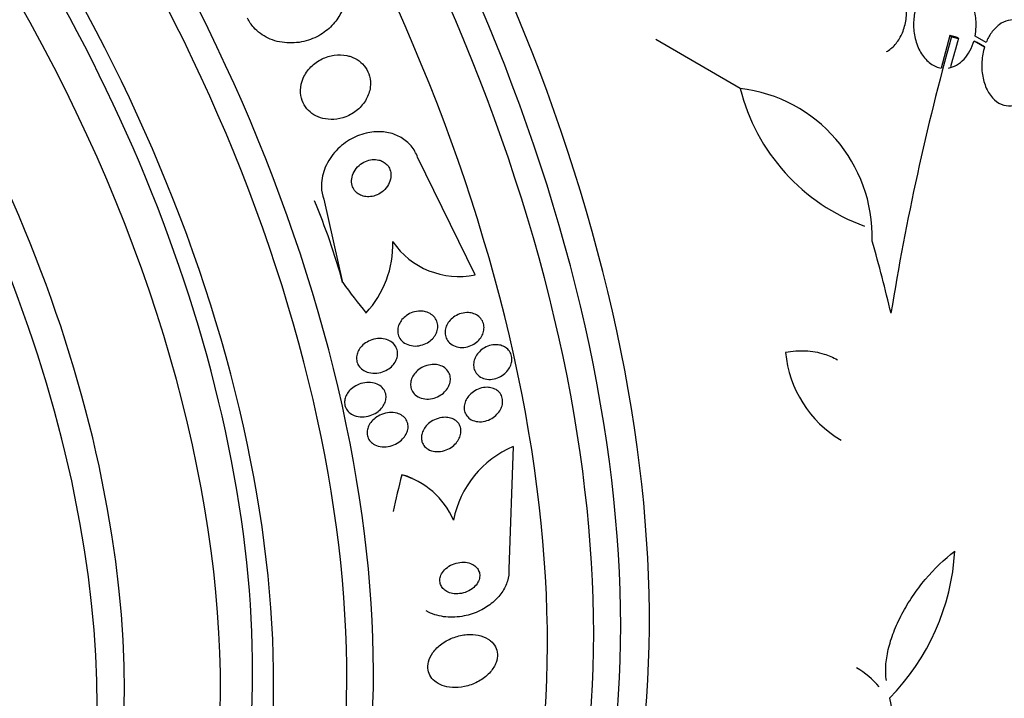
# Model space of a CAD drawing. Units: millimetres. Extents: x 0 to 1410, y 0 to 1604.
# Drawn here: x 539 to 561, y 569 to 584 of the extents above; entities that cross this region are included whole.
import ezdxf
from ezdxf import colors
from ezdxf.entities.mleader import LeaderData, LeaderLine
from ezdxf.math import Vec2, Vec3

# ---------------------------------------------------------------- set-up
doc = ezdxf.new("R2010")
doc.units = ezdxf.units.MM
doc.layers.add('DV7_Défaut', color=7, linetype='Continuous')
doc.layers.add('Défaut', color=7, linetype='Continuous')

# ---------------------------------------------------------------- blocks, each defined once
blk = doc.blocks.new('_DOT')
at = {"color": 0}
blk.add_line((0, 0), (-1, 0), dxfattribs=at)
at = {"color": 0, "const_width": 0.333}
blk.add_lwpolyline([(-0.1665, 0, 1), (0.1665, 0, 1)], format="xyb", close=True, dxfattribs=at)
blk = doc.blocks.new('SE6')
at = {"layer": 'DV7_Défaut', "color": 7, "linetype": 'Continuous'}
for p, q in [((555.329, 582.502), (553.466, 583.578)), ((559.953, 583.667), (559.76, 582.951)), ((559.991, 583.645), (559.953, 583.667)), ((560.144, 583.604), (560.106, 583.626)), ((560.487, 583.554), (560.721, 583.419)), ((560.756, 583.514), (560.511, 583.656)), ((560.721, 583.419), (560.54, 583.523)), ((549.483, 578.389), (548.215, 580.982)), ((546.144, 580.057), (546.562, 578.219)), ((550.322, 574.598), (550.228, 571.892))]:
    blk.add_line(p, q, dxfattribs=at)
for centre, radius, start, end in [((613.525, 568.737), 55.571, 164.4391, 170.8833), ((609.388, 569.655), 51.181, 164.1847, 164.9107), ((559.558, 583.562), 4.36, 194.072, 250.0708), ((554.941, 579.224), 3.301, 358.4325, 83.2514), ((545.419, 579.068), 2.251, 317.4797, 1.3265), ((549.123, 580.112), 1.76, 214.3108, 281.7946), ((558.845, 576.909), 2.525, 185.2442, 239.2599), ((551.174, 572.564), 2.205, 112.7361, 169.1377), ((547.385, 572.268), 1.772, 23.6682, 74.2798), ((555.012, 572.592), 5.061, 315.5155, 356.6263), ((541.247, 585.701), 28.5, 310.6852, 329.2636), ((556.74, 567.844), 2.205, 41.2404, 58.2951)]:
    blk.add_arc(centre, radius, start, end, dxfattribs=at)
for centre, major_axis, ratio, start_param, end_param in [((565.931, 599.952), (-15, 25.981), 0.57735, 3.14086, 6.285147), ((563.102, 598.319), (-13, 22.517), 0.57735, 3.147236, 6.283175), ((560.627, 596.89), (11.25, -19.486), 0.57735, 0, 3.426448), ((548.141, 589.681), (13.417, -23.239), 0.57735, 0.180825, 2.960768), ((548.601, 589.947), (13.294, -23.026), 0.57735, 0.280237, 2.861356), ((549.025, 590.192), (13.173, -22.816), 0.57735, 0.274513, 2.86708), ((549.732, 590.6), (12.953, -22.435), 0.57735, 0.333705, 2.807888), ((552.207, 592.029), (11.988, -20.764), 0.57735, 0.462743, 2.693749), ((552.56, 592.233), (11.823, -20.477), 0.57735, 0.498917, 2.642675), ((554.475, 593.338), (10.75, -18.62), 0.57735, 0.662755, 2.478838), ((534.352, 581.72), (13.417, -23.239), 0.57735, 0, 3.401435), ((533.893, 581.455), (13.294, -23.026), 0.57735, 0, 3.446829), ((533.469, 581.21), (13.173, -22.816), 0.57735, 0, 3.441293), ((532.761, 580.802), (12.953, -22.435), 0.57735, 0, 3.432809), ((530.287, 579.373), (11.988, -20.764), 0.57735, 0, 3.616357), ((529.933, 579.169), (11.823, -20.477), 0.57735, 0, 3.663472), ((529.02, 578.641), (11.327, -19.62), 0.57735, 0, 3.503841), ((528.312, 578.233), (11, -19.053), 0.57735, 0, 3.127026), ((529.02, 578.641), (11, -19.053), 0.57735, 0, 3.141593), ((527.252, 577.621), (10.25, -17.754), 0.57735, 0, 3.141593), ((526.651, 577.274), (10.25, -17.754), 0.57735, 0, 3.143735), ((537.453, 575.125), (-1.942, 11.842), 0.797754, 4.844442, 5.005011), ((539.288, 584.384), (15.877, -23.626), 0.528251, 0.953256, 1.018674), ((555.528, 588.042), (2.502, -15.259), 0.797754, -1.00857, -0.950312), ((558.217, 575.893), (-7.737, -13.388), 0.577075, -1.112481, -1.054765), ((547.099, 572.16), (-1.001, -1.732), 0.577075, 3.141593, 3.354682)]:
    blk.add_ellipse(centre, major_axis=major_axis, ratio=ratio, start_param=start_param, end_param=end_param, dxfattribs=at)
for points, knots in [([(558.56, 583.313), (558.575, 583.321), (558.59, 583.331), (558.604, 583.34), (558.672, 583.387), (558.734, 583.448), (558.787, 583.518), (558.841, 583.59), (558.887, 583.674), (558.921, 583.763), (558.958, 583.858), (558.982, 583.96), (558.993, 584.062), (559.005, 584.171), (559.002, 584.282), (558.986, 584.389), (558.969, 584.5), (558.936, 584.607), (558.89, 584.703), (558.844, 584.8), (558.783, 584.887), (558.713, 584.956), (558.645, 585.022), (558.566, 585.075), (558.482, 585.106), (558.431, 585.125), (558.378, 585.137), (558.325, 585.141), (558.249, 585.147), (558.171, 585.137), (558.097, 585.111), (558.023, 585.085), (557.951, 585.043), (557.887, 584.989), (557.823, 584.934), (557.765, 584.866), (557.717, 584.789), (557.69, 584.744), (557.665, 584.697), (557.644, 584.647)], [0, 0, 0, 0, 0.017144, 0.017144, 0.017144, 0.097909, 0.097909, 0.097909, 0.181086, 0.181086, 0.181086, 0.269104, 0.269104, 0.269104, 0.362665, 0.362665, 0.362665, 0.460207, 0.460207, 0.460207, 0.558061, 0.558061, 0.558061, 0.652076, 0.652076, 0.652076, 0.708918, 0.708918, 0.708918, 0.79018, 0.79018, 0.79018, 0.871445, 0.871445, 0.871445, 0.952847, 0.952847, 0.952847, 1, 1, 1, 1]), ([(546.534, 584.975), (546.559, 584.924), (546.579, 584.87), (546.593, 584.815), (546.618, 584.719), (546.627, 584.617), (546.619, 584.518), (546.611, 584.419), (546.587, 584.32), (546.549, 584.228), (546.509, 584.129), (546.452, 584.036), (546.385, 583.954), (546.31, 583.862), (546.219, 583.781), (546.121, 583.716), (546.01, 583.642), (545.886, 583.586), (545.759, 583.551), (545.621, 583.512), (545.475, 583.496), (545.332, 583.506), (545.189, 583.515), (545.045, 583.551), (544.916, 583.612), (544.798, 583.668), (544.688, 583.748), (544.6, 583.846), (544.546, 583.907), (544.499, 583.977), (544.463, 584.051)], [0, 0, 0, 0, 0.050974, 0.050974, 0.050974, 0.139765, 0.139765, 0.139765, 0.228331, 0.228331, 0.228331, 0.323296, 0.323296, 0.323296, 0.429337, 0.429337, 0.429337, 0.548408, 0.548408, 0.548408, 0.67762, 0.67762, 0.67762, 0.807626, 0.807626, 0.807626, 0.926083, 0.926083, 0.926083, 1, 1, 1, 1]), ([(560.511, 583.656), (560.524, 583.721), (560.531, 583.789), (560.534, 583.856), (560.538, 583.966), (560.528, 584.077), (560.505, 584.181), (560.481, 584.291), (560.442, 584.395), (560.392, 584.486), (560.341, 584.579), (560.276, 584.661), (560.203, 584.724), (560.132, 584.784), (560.051, 584.828), (559.967, 584.849), (559.889, 584.869), (559.807, 584.871), (559.728, 584.853), (559.655, 584.836), (559.582, 584.802), (559.517, 584.753), (559.454, 584.706), (559.396, 584.645), (559.347, 584.575), (559.297, 584.504), (559.256, 584.421), (559.225, 584.334), (559.193, 584.242), (559.171, 584.143), (559.161, 584.044), (559.15, 583.937), (559.152, 583.827), (559.167, 583.723), (559.182, 583.612), (559.213, 583.503), (559.255, 583.406), (559.298, 583.307), (559.356, 583.216), (559.423, 583.144), (559.489, 583.073), (559.566, 583.017), (559.648, 582.984), (559.684, 582.968), (559.722, 582.957), (559.76, 582.951)], [0, 0, 0, 0, 0.044018, 0.044018, 0.044018, 0.116563, 0.116563, 0.116563, 0.19278, 0.19278, 0.19278, 0.270491, 0.270491, 0.270491, 0.345486, 0.345486, 0.345486, 0.414748, 0.414748, 0.414748, 0.478506, 0.478506, 0.478506, 0.539598, 0.539598, 0.539598, 0.601467, 0.601467, 0.601467, 0.666899, 0.666899, 0.666899, 0.737444, 0.737444, 0.737444, 0.812823, 0.812823, 0.812823, 0.890508, 0.890508, 0.890508, 0.966419, 0.966419, 0.966419, 1, 1, 1, 1]), ([(561.878, 582.71), (561.911, 582.814), (561.932, 582.925), (561.939, 583.034), (561.946, 583.144), (561.94, 583.255), (561.922, 583.359), (561.903, 583.465), (561.87, 583.567), (561.826, 583.655), (561.782, 583.743), (561.726, 583.82), (561.662, 583.879), (561.6, 583.935), (561.529, 583.976), (561.455, 583.996), (561.386, 584.015), (561.312, 584.017), (561.24, 584), (561.171, 583.984), (561.103, 583.952), (561.04, 583.905), (560.979, 583.859), (560.921, 583.798), (560.871, 583.728), (560.826, 583.664), (560.787, 583.591), (560.756, 583.514)], [0, 0, 0, 0, 0.118127, 0.118127, 0.118127, 0.236144, 0.236144, 0.236144, 0.357418, 0.357418, 0.357418, 0.478345, 0.478345, 0.478345, 0.594269, 0.594269, 0.594269, 0.703079, 0.703079, 0.703079, 0.80636, 0.80636, 0.80636, 0.907974, 0.907974, 0.907974, 1, 1, 1, 1]), ([(559.923, 582.95), (560.047, 582.97), (560.168, 583.038), (560.367, 583.253), (560.443, 583.397), (560.487, 583.554)], [0, 0, 0, 0, 0.5, 0.5, 1, 1, 1, 1]), ([(560.721, 583.419), (560.689, 583.315), (560.668, 583.203), (560.661, 583.094), (560.654, 582.984), (560.66, 582.872), (560.679, 582.769), (560.698, 582.662), (560.73, 582.56), (560.774, 582.472), (560.818, 582.384), (560.874, 582.307), (560.938, 582.249), (560.999, 582.193), (561.069, 582.153), (561.143, 582.133), (561.212, 582.114), (561.286, 582.112), (561.358, 582.129), (561.426, 582.145), (561.495, 582.177), (561.558, 582.224), (561.62, 582.27), (561.678, 582.331), (561.727, 582.401), (561.773, 582.465), (561.812, 582.538), (561.844, 582.615)], [0, 0, 0, 0, 0.118366, 0.118366, 0.118366, 0.236629, 0.236629, 0.236629, 0.358005, 0.358005, 0.358005, 0.478705, 0.478705, 0.478705, 0.594269, 0.594269, 0.594269, 0.702927, 0.702927, 0.702927, 0.806353, 0.806353, 0.806353, 0.908212, 0.908212, 0.908212, 1, 1, 1, 1]), ([(546.654, 583.226), (546.564, 583.244), (546.468, 583.246), (546.376, 583.233), (546.284, 583.22), (546.192, 583.191), (546.108, 583.15), (546.018, 583.106), (545.934, 583.046), (545.863, 582.974), (545.793, 582.903), (545.733, 582.818), (545.693, 582.726), (545.657, 582.643), (545.635, 582.552), (545.633, 582.461), (545.631, 582.384), (545.643, 582.304), (545.67, 582.232), (545.693, 582.167), (545.729, 582.106), (545.773, 582.053), (545.816, 582.001), (545.869, 581.957), (545.927, 581.921), (545.988, 581.884), (546.056, 581.856), (546.126, 581.839), (546.203, 581.819), (546.285, 581.813), (546.366, 581.818), (546.456, 581.823), (546.547, 581.843), (546.632, 581.876), (546.724, 581.912), (546.812, 581.964), (546.889, 582.029), (546.966, 582.094), (547.033, 582.174), (547.082, 582.262), (547.128, 582.343), (547.159, 582.435), (547.171, 582.527), (547.181, 582.607), (547.176, 582.69), (547.156, 582.768), (547.139, 582.837), (547.108, 582.903), (547.068, 582.961), (547.03, 583.017), (546.981, 583.066), (546.927, 583.106), (546.87, 583.148), (546.806, 583.181), (546.739, 583.203), (546.712, 583.212), (546.683, 583.22), (546.654, 583.226)], [0, 0, 0, 0, 0.060624, 0.060624, 0.060624, 0.121003, 0.121003, 0.121003, 0.185671, 0.185671, 0.185671, 0.250071, 0.250071, 0.250071, 0.308393, 0.308393, 0.308393, 0.358505, 0.358505, 0.358505, 0.403285, 0.403285, 0.403285, 0.447214, 0.447214, 0.447214, 0.493981, 0.493981, 0.493981, 0.546163, 0.546163, 0.546163, 0.604899, 0.604899, 0.604899, 0.66889, 0.66889, 0.66889, 0.733704, 0.733704, 0.733704, 0.793513, 0.793513, 0.793513, 0.845383, 0.845383, 0.845383, 0.891252, 0.891252, 0.891252, 0.93524, 0.93524, 0.93524, 0.981051, 0.981051, 0.981051, 1, 1, 1, 1]), ([(548.215, 580.982), (548.199, 581.027), (548.179, 581.07), (548.155, 581.112), (548.107, 581.196), (548.044, 581.271), (547.97, 581.333), (547.897, 581.394), (547.813, 581.444), (547.724, 581.478), (547.629, 581.516), (547.526, 581.537), (547.423, 581.544), (547.309, 581.551), (547.191, 581.54), (547.078, 581.513), (546.951, 581.483), (546.827, 581.431), (546.714, 581.364), (546.591, 581.29), (546.477, 581.196), (546.383, 581.087), (546.288, 580.976), (546.21, 580.848), (546.16, 580.712), (546.113, 580.588), (546.089, 580.453), (546.094, 580.322), (546.097, 580.232), (546.114, 580.142), (546.144, 580.057)], [0, 0, 0, 0, 0.043945, 0.043945, 0.043945, 0.133071, 0.133071, 0.133071, 0.221399, 0.221399, 0.221399, 0.315689, 0.315689, 0.315689, 0.420778, 0.420778, 0.420778, 0.538886, 0.538886, 0.538886, 0.667579, 0.667579, 0.667579, 0.797974, 0.797974, 0.797974, 0.917657, 0.917657, 0.917657, 1, 1, 1, 1]), ([(547.361, 580.921), (547.313, 580.932), (547.261, 580.935), (547.211, 580.929), (547.161, 580.924), (547.111, 580.91), (547.065, 580.89), (547.014, 580.867), (546.965, 580.837), (546.923, 580.799), (546.88, 580.76), (546.842, 580.714), (546.813, 580.662), (546.787, 580.614), (546.768, 580.559), (546.761, 580.505), (546.755, 580.457), (546.758, 580.407), (546.771, 580.362), (546.781, 580.322), (546.8, 580.284), (546.824, 580.252), (546.847, 580.221), (546.875, 580.195), (546.906, 580.174), (546.938, 580.153), (546.975, 580.136), (547.012, 580.126), (547.053, 580.115), (547.096, 580.11), (547.139, 580.112), (547.187, 580.113), (547.236, 580.122), (547.282, 580.138), (547.334, 580.156), (547.383, 580.183), (547.427, 580.215), (547.474, 580.25), (547.516, 580.294), (547.549, 580.342), (547.58, 580.389), (547.605, 580.443), (547.617, 580.497), (547.628, 580.546), (547.63, 580.598), (547.622, 580.647), (547.615, 580.689), (547.6, 580.73), (547.579, 580.766), (547.559, 580.799), (547.533, 580.828), (547.503, 580.852), (547.473, 580.876), (547.439, 580.895), (547.403, 580.908), (547.389, 580.913), (547.375, 580.917), (547.361, 580.921)], [0, 0, 0, 0, 0.057479, 0.057479, 0.057479, 0.114643, 0.114643, 0.114643, 0.177392, 0.177392, 0.177392, 0.24305, 0.24305, 0.24305, 0.305632, 0.305632, 0.305632, 0.360296, 0.360296, 0.360296, 0.407394, 0.407394, 0.407394, 0.451081, 0.451081, 0.451081, 0.495665, 0.495665, 0.495665, 0.544379, 0.544379, 0.544379, 0.599312, 0.599312, 0.599312, 0.660772, 0.660772, 0.660772, 0.726139, 0.726139, 0.726139, 0.789825, 0.789825, 0.789825, 0.846426, 0.846426, 0.846426, 0.89509, 0.89509, 0.89509, 0.939312, 0.939312, 0.939312, 0.983389, 0.983389, 0.983389, 1, 1, 1, 1]), ([(548.393, 577.572), (548.438, 577.561), (548.481, 577.542), (548.518, 577.516), (548.555, 577.491), (548.588, 577.457), (548.612, 577.419), (548.634, 577.385), (548.649, 577.345), (548.656, 577.304), (548.662, 577.267), (548.662, 577.228), (548.655, 577.19), (548.648, 577.152), (548.635, 577.115), (548.617, 577.08), (548.597, 577.043), (548.572, 577.009), (548.543, 576.978), (548.51, 576.944), (548.472, 576.915), (548.432, 576.891), (548.386, 576.865), (548.336, 576.845), (548.286, 576.833), (548.231, 576.82), (548.174, 576.815), (548.119, 576.82), (548.064, 576.825), (548.009, 576.84), (547.961, 576.865), (547.917, 576.888), (547.876, 576.919), (547.845, 576.957), (547.819, 576.991), (547.799, 577.03), (547.787, 577.071), (547.777, 577.108), (547.774, 577.147), (547.778, 577.186), (547.781, 577.224), (547.791, 577.261), (547.806, 577.297), (547.823, 577.334), (547.845, 577.369), (547.871, 577.401), (547.9, 577.436), (547.935, 577.467), (547.973, 577.493), (548.015, 577.522), (548.062, 577.545), (548.11, 577.561), (548.163, 577.578), (548.219, 577.587), (548.274, 577.587), (548.315, 577.587), (548.355, 577.582), (548.393, 577.572)], [0, 0, 0, 0, 0.054533, 0.054533, 0.054533, 0.109452, 0.109452, 0.109452, 0.158844, 0.158844, 0.158844, 0.203602, 0.203602, 0.203602, 0.247816, 0.247816, 0.247816, 0.294945, 0.294945, 0.294945, 0.347444, 0.347444, 0.347444, 0.406415, 0.406415, 0.406415, 0.470603, 0.470603, 0.470603, 0.535601, 0.535601, 0.535601, 0.595412, 0.595412, 0.595412, 0.646956, 0.646956, 0.646956, 0.692379, 0.692379, 0.692379, 0.736111, 0.736111, 0.736111, 0.782024, 0.782024, 0.782024, 0.83291, 0.83291, 0.83291, 0.890282, 0.890282, 0.890282, 0.953477, 0.953477, 0.953477, 1, 1, 1, 1]), ([(549.452, 577.531), (549.492, 577.517), (549.531, 577.496), (549.564, 577.469), (549.596, 577.442), (549.624, 577.408), (549.644, 577.37), (549.662, 577.335), (549.674, 577.295), (549.678, 577.255), (549.682, 577.217), (549.679, 577.178), (549.67, 577.14), (549.66, 577.101), (549.645, 577.063), (549.624, 577.028), (549.602, 576.991), (549.575, 576.957), (549.543, 576.927), (549.508, 576.894), (549.468, 576.865), (549.426, 576.843), (549.38, 576.819), (549.329, 576.802), (549.279, 576.793), (549.225, 576.783), (549.17, 576.783), (549.118, 576.791), (549.067, 576.8), (549.017, 576.818), (548.974, 576.844), (548.935, 576.869), (548.9, 576.901), (548.875, 576.94), (548.852, 576.973), (548.835, 577.012), (548.827, 577.053), (548.82, 577.09), (548.819, 577.13), (548.825, 577.169), (548.83, 577.207), (548.843, 577.245), (548.86, 577.281), (548.878, 577.319), (548.903, 577.354), (548.931, 577.386), (548.962, 577.42), (548.999, 577.451), (549.039, 577.475), (549.082, 577.503), (549.13, 577.524), (549.179, 577.537), (549.231, 577.551), (549.286, 577.557), (549.339, 577.554), (549.377, 577.551), (549.416, 577.544), (549.452, 577.531)], [0, 0, 0, 0, 0.052476, 0.052476, 0.052476, 0.10525, 0.10525, 0.10525, 0.153906, 0.153906, 0.153906, 0.199434, 0.199434, 0.199434, 0.24529, 0.24529, 0.24529, 0.294344, 0.294344, 0.294344, 0.34849, 0.34849, 0.34849, 0.40814, 0.40814, 0.40814, 0.471397, 0.471397, 0.471397, 0.53392, 0.53392, 0.53392, 0.591049, 0.591049, 0.591049, 0.641337, 0.641337, 0.641337, 0.687225, 0.687225, 0.687225, 0.732476, 0.732476, 0.732476, 0.780305, 0.780305, 0.780305, 0.832943, 0.832943, 0.832943, 0.891246, 0.891246, 0.891246, 0.953889, 0.953889, 0.953889, 1, 1, 1, 1]), ([(547.497, 576.969), (547.543, 576.959), (547.587, 576.94), (547.626, 576.915), (547.665, 576.89), (547.699, 576.857), (547.724, 576.819), (547.747, 576.786), (547.763, 576.747), (547.77, 576.706), (547.777, 576.67), (547.777, 576.632), (547.77, 576.595), (547.764, 576.558), (547.751, 576.521), (547.734, 576.488), (547.715, 576.451), (547.69, 576.417), (547.661, 576.386), (547.629, 576.352), (547.591, 576.322), (547.551, 576.298), (547.504, 576.27), (547.453, 576.249), (547.402, 576.235), (547.345, 576.221), (547.285, 576.215), (547.228, 576.218), (547.169, 576.222), (547.112, 576.236), (547.06, 576.261), (547.021, 576.279), (546.985, 576.304), (546.955, 576.335), (546.926, 576.365), (546.901, 576.402), (546.886, 576.442), (546.873, 576.477), (546.866, 576.516), (546.867, 576.555), (546.868, 576.591), (546.875, 576.628), (546.887, 576.663), (546.9, 576.7), (546.919, 576.735), (546.943, 576.767), (546.969, 576.803), (547.001, 576.835), (547.036, 576.863), (547.076, 576.895), (547.121, 576.921), (547.168, 576.94), (547.221, 576.962), (547.278, 576.976), (547.334, 576.981), (547.389, 576.985), (547.445, 576.982), (547.497, 576.969)], [0, 0, 0, 0, 0.054641, 0.054641, 0.054641, 0.109736, 0.109736, 0.109736, 0.158398, 0.158398, 0.158398, 0.20186, 0.20186, 0.20186, 0.244815, 0.244815, 0.244815, 0.291063, 0.291063, 0.291063, 0.343326, 0.343326, 0.343326, 0.402963, 0.402963, 0.402963, 0.468744, 0.468744, 0.468744, 0.535648, 0.535648, 0.535648, 0.586289, 0.586289, 0.586289, 0.637322, 0.637322, 0.637322, 0.682369, 0.682369, 0.682369, 0.724734, 0.724734, 0.724734, 0.768862, 0.768862, 0.768862, 0.818047, 0.818047, 0.818047, 0.874383, 0.874383, 0.874383, 0.937889, 0.937889, 0.937889, 1, 1, 1, 1]), ([(550.102, 576.815), (550.139, 576.799), (550.173, 576.776), (550.202, 576.749), (550.23, 576.721), (550.254, 576.687), (550.269, 576.65), (550.284, 576.615), (550.293, 576.576), (550.294, 576.537), (550.295, 576.499), (550.289, 576.46), (550.278, 576.422), (550.267, 576.383), (550.249, 576.345), (550.226, 576.311), (550.201, 576.273), (550.171, 576.239), (550.137, 576.209), (550.1, 576.177), (550.057, 576.15), (550.013, 576.129), (549.965, 576.107), (549.914, 576.092), (549.863, 576.086), (549.81, 576.079), (549.756, 576.081), (549.707, 576.093), (549.659, 576.104), (549.613, 576.125), (549.575, 576.153), (549.54, 576.179), (549.511, 576.212), (549.489, 576.249), (549.47, 576.283), (549.458, 576.321), (549.453, 576.361), (549.448, 576.398), (549.45, 576.437), (549.458, 576.475), (549.466, 576.514), (549.48, 576.552), (549.5, 576.588), (549.52, 576.626), (549.547, 576.661), (549.578, 576.693), (549.612, 576.727), (549.651, 576.757), (549.693, 576.78), (549.739, 576.806), (549.788, 576.825), (549.838, 576.836), (549.89, 576.848), (549.944, 576.851), (549.995, 576.844), (550.032, 576.839), (550.069, 576.83), (550.102, 576.815)], [0, 0, 0, 0, 0.050353, 0.050353, 0.050353, 0.100935, 0.100935, 0.100935, 0.148491, 0.148491, 0.148491, 0.194342, 0.194342, 0.194342, 0.241571, 0.241571, 0.241571, 0.292575, 0.292575, 0.292575, 0.34867, 0.34867, 0.34867, 0.409468, 0.409468, 0.409468, 0.472264, 0.472264, 0.472264, 0.532627, 0.532627, 0.532627, 0.587098, 0.587098, 0.587098, 0.635782, 0.635782, 0.635782, 0.681621, 0.681621, 0.681621, 0.728033, 0.728033, 0.728033, 0.777734, 0.777734, 0.777734, 0.832401, 0.832401, 0.832401, 0.89213, 0.89213, 0.89213, 0.954748, 0.954748, 0.954748, 1, 1, 1, 1]), ([(556.331, 576.679), (556.482, 576.707), (556.628, 576.718), (556.913, 576.706), (557.052, 576.682), (557.285, 576.609), (557.382, 576.566), (557.473, 576.513)], [0, 0, 0, 0, 0.357912, 0.357912, 0.715824, 0.715824, 1, 1, 1, 1]), ([(548.661, 576.402), (548.705, 576.393), (548.748, 576.377), (548.786, 576.355), (548.824, 576.332), (548.858, 576.302), (548.883, 576.266), (548.906, 576.234), (548.923, 576.197), (548.932, 576.158), (548.94, 576.122), (548.941, 576.083), (548.936, 576.046), (548.931, 576.008), (548.92, 575.971), (548.903, 575.936), (548.885, 575.898), (548.861, 575.862), (548.834, 575.83), (548.802, 575.795), (548.766, 575.763), (548.726, 575.738), (548.682, 575.709), (548.632, 575.686), (548.582, 575.671), (548.528, 575.655), (548.471, 575.647), (548.416, 575.648), (548.361, 575.65), (548.306, 575.661), (548.257, 575.683), (548.212, 575.702), (548.171, 575.73), (548.138, 575.766), (548.111, 575.796), (548.089, 575.833), (548.076, 575.873), (548.064, 575.908), (548.059, 575.946), (548.061, 575.984), (548.063, 576.021), (548.071, 576.059), (548.084, 576.094), (548.099, 576.132), (548.119, 576.168), (548.144, 576.201), (548.172, 576.237), (548.205, 576.27), (548.242, 576.298), (548.283, 576.33), (548.329, 576.355), (548.377, 576.374), (548.429, 576.394), (548.485, 576.407), (548.54, 576.41), (548.581, 576.412), (548.622, 576.41), (548.661, 576.402)], [0, 0, 0, 0, 0.053849, 0.053849, 0.053849, 0.10807, 0.10807, 0.10807, 0.157023, 0.157023, 0.157023, 0.201689, 0.201689, 0.201689, 0.246095, 0.246095, 0.246095, 0.293602, 0.293602, 0.293602, 0.346569, 0.346569, 0.346569, 0.405949, 0.405949, 0.405949, 0.470275, 0.470275, 0.470275, 0.534971, 0.534971, 0.534971, 0.594161, 0.594161, 0.594161, 0.645171, 0.645171, 0.645171, 0.690407, 0.690407, 0.690407, 0.73427, 0.73427, 0.73427, 0.780529, 0.780529, 0.780529, 0.831876, 0.831876, 0.831876, 0.889689, 0.889689, 0.889689, 0.953101, 0.953101, 0.953101, 1, 1, 1, 1]), ([(547.219, 576.008), (547.266, 576), (547.312, 575.985), (547.353, 575.962), (547.394, 575.94), (547.431, 575.909), (547.459, 575.873), (547.484, 575.841), (547.502, 575.804), (547.512, 575.764), (547.52, 575.729), (547.522, 575.692), (547.518, 575.656), (547.514, 575.619), (547.503, 575.583), (547.487, 575.549), (547.47, 575.513), (547.447, 575.478), (547.42, 575.447), (547.39, 575.411), (547.353, 575.38), (547.314, 575.353), (547.269, 575.323), (547.219, 575.299), (547.167, 575.283), (547.11, 575.264), (547.05, 575.255), (546.991, 575.255), (546.931, 575.255), (546.871, 575.265), (546.817, 575.286), (546.776, 575.302), (546.738, 575.325), (546.706, 575.353), (546.674, 575.381), (546.648, 575.416), (546.63, 575.455), (546.615, 575.488), (546.606, 575.526), (546.604, 575.564), (546.603, 575.599), (546.608, 575.636), (546.618, 575.67), (546.629, 575.707), (546.646, 575.742), (546.668, 575.775), (546.692, 575.811), (546.722, 575.844), (546.755, 575.873), (546.793, 575.907), (546.837, 575.935), (546.884, 575.957), (546.936, 575.982), (546.993, 575.999), (547.049, 576.008), (547.106, 576.017), (547.164, 576.017), (547.219, 576.008)], [0, 0, 0, 0, 0.055049, 0.055049, 0.055049, 0.11059, 0.11059, 0.11059, 0.159146, 0.159146, 0.159146, 0.20209, 0.20209, 0.20209, 0.244423, 0.244423, 0.244423, 0.290128, 0.290128, 0.290128, 0.342076, 0.342076, 0.342076, 0.401805, 0.401805, 0.401805, 0.468209, 0.468209, 0.468209, 0.536102, 0.536102, 0.536102, 0.58674, 0.58674, 0.58674, 0.6378, 0.6378, 0.6378, 0.682496, 0.682496, 0.682496, 0.724237, 0.724237, 0.724237, 0.767713, 0.767713, 0.767713, 0.816388, 0.816388, 0.816388, 0.872539, 0.872539, 0.872539, 0.936379, 0.936379, 0.936379, 1, 1, 1, 1]), ([(549.86, 575.891), (549.9, 575.88), (549.938, 575.862), (549.97, 575.838), (550.003, 575.814), (550.031, 575.784), (550.051, 575.749), (550.07, 575.717), (550.083, 575.68), (550.088, 575.641), (550.093, 575.605), (550.092, 575.567), (550.084, 575.529), (550.077, 575.491), (550.062, 575.453), (550.043, 575.417), (550.023, 575.379), (549.996, 575.343), (549.965, 575.311), (549.931, 575.276), (549.892, 575.245), (549.85, 575.22), (549.804, 575.193), (549.753, 575.173), (549.703, 575.16), (549.65, 575.148), (549.595, 575.144), (549.542, 575.149), (549.492, 575.154), (549.442, 575.169), (549.399, 575.192), (549.36, 575.213), (549.326, 575.242), (549.3, 575.277), (549.276, 575.308), (549.259, 575.344), (549.25, 575.382), (549.241, 575.417), (549.239, 575.456), (549.243, 575.493), (549.247, 575.531), (549.258, 575.569), (549.274, 575.605), (549.291, 575.644), (549.314, 575.681), (549.341, 575.714), (549.372, 575.75), (549.408, 575.783), (549.447, 575.81), (549.49, 575.84), (549.538, 575.864), (549.587, 575.881), (549.639, 575.898), (549.693, 575.907), (549.746, 575.907), (549.785, 575.907), (549.824, 575.902), (549.86, 575.891)], [0, 0, 0, 0, 0.051043, 0.051043, 0.051043, 0.102353, 0.102353, 0.102353, 0.15008, 0.15008, 0.15008, 0.195461, 0.195461, 0.195461, 0.24184, 0.24184, 0.24184, 0.291884, 0.291884, 0.291884, 0.347219, 0.347219, 0.347219, 0.407831, 0.407831, 0.407831, 0.471274, 0.471274, 0.471274, 0.532914, 0.532914, 0.532914, 0.588548, 0.588548, 0.588548, 0.637654, 0.637654, 0.637654, 0.683165, 0.683165, 0.683165, 0.728786, 0.728786, 0.728786, 0.777522, 0.777522, 0.777522, 0.831349, 0.831349, 0.831349, 0.890728, 0.890728, 0.890728, 0.953787, 0.953787, 0.953787, 1, 1, 1, 1]), ([(547.761, 575.334), (547.803, 575.323), (547.843, 575.305), (547.877, 575.281), (547.912, 575.257), (547.942, 575.226), (547.964, 575.19), (547.983, 575.158), (547.997, 575.122), (548.002, 575.084), (548.008, 575.049), (548.007, 575.013), (548, 574.977), (547.992, 574.94), (547.979, 574.904), (547.96, 574.87), (547.94, 574.833), (547.914, 574.798), (547.884, 574.767), (547.85, 574.732), (547.81, 574.701), (547.767, 574.676), (547.718, 574.647), (547.665, 574.625), (547.611, 574.612), (547.553, 574.597), (547.492, 574.591), (547.433, 574.596), (547.376, 574.601), (547.32, 574.615), (547.271, 574.64), (547.235, 574.658), (547.203, 574.683), (547.176, 574.711), (547.15, 574.74), (547.129, 574.775), (547.116, 574.812), (547.105, 574.846), (547.1, 574.883), (547.102, 574.919), (547.103, 574.955), (547.111, 574.991), (547.124, 575.025), (547.138, 575.062), (547.158, 575.098), (547.183, 575.13), (547.211, 575.167), (547.244, 575.2), (547.281, 575.229), (547.324, 575.261), (547.371, 575.288), (547.421, 575.308), (547.476, 575.33), (547.534, 575.344), (547.592, 575.349), (547.649, 575.354), (547.708, 575.349), (547.761, 575.334)], [0, 0, 0, 0, 0.050814, 0.050814, 0.050814, 0.102012, 0.102012, 0.102012, 0.148092, 0.148092, 0.148092, 0.190707, 0.190707, 0.190707, 0.234289, 0.234289, 0.234289, 0.282279, 0.282279, 0.282279, 0.337047, 0.337047, 0.337047, 0.399261, 0.399261, 0.399261, 0.466433, 0.466433, 0.466433, 0.532253, 0.532253, 0.532253, 0.579933, 0.579933, 0.579933, 0.627915, 0.627915, 0.627915, 0.67128, 0.67128, 0.67128, 0.713641, 0.713641, 0.713641, 0.75907, 0.75907, 0.75907, 0.810512, 0.810512, 0.810512, 0.869533, 0.869533, 0.869533, 0.935102, 0.935102, 0.935102, 1, 1, 1, 1]), ([(548.913, 575.236), (548.955, 575.227), (548.996, 575.212), (549.031, 575.19), (549.067, 575.168), (549.098, 575.139), (549.122, 575.105), (549.143, 575.075), (549.158, 575.039), (549.166, 575.001), (549.173, 574.967), (549.174, 574.929), (549.169, 574.893), (549.164, 574.856), (549.152, 574.818), (549.135, 574.783), (549.117, 574.745), (549.092, 574.709), (549.063, 574.676), (549.031, 574.64), (548.993, 574.608), (548.953, 574.581), (548.907, 574.551), (548.856, 574.528), (548.805, 574.512), (548.75, 574.496), (548.693, 574.488), (548.637, 574.489), (548.583, 574.491), (548.529, 574.502), (548.481, 574.523), (548.438, 574.542), (548.399, 574.569), (548.369, 574.603), (548.343, 574.633), (548.323, 574.668), (548.312, 574.705), (548.301, 574.739), (548.297, 574.776), (548.299, 574.813), (548.301, 574.849), (548.309, 574.887), (548.323, 574.922), (548.338, 574.96), (548.359, 574.997), (548.385, 575.03), (548.413, 575.067), (548.448, 575.101), (548.485, 575.129), (548.528, 575.162), (548.575, 575.188), (548.625, 575.207), (548.678, 575.228), (548.735, 575.241), (548.79, 575.244), (548.832, 575.247), (548.873, 575.244), (548.913, 575.236)], [0, 0, 0, 0, 0.051634, 0.051634, 0.051634, 0.103605, 0.103605, 0.103605, 0.151004, 0.151004, 0.151004, 0.195149, 0.195149, 0.195149, 0.239968, 0.239968, 0.239968, 0.288601, 0.288601, 0.288601, 0.343143, 0.343143, 0.343143, 0.404073, 0.404073, 0.404073, 0.469153, 0.469153, 0.469153, 0.53312, 0.53312, 0.53312, 0.590368, 0.590368, 0.590368, 0.639529, 0.639529, 0.639529, 0.683927, 0.683927, 0.683927, 0.727988, 0.727988, 0.727988, 0.77524, 0.77524, 0.77524, 0.828121, 0.828121, 0.828121, 0.887573, 0.887573, 0.887573, 0.951995, 0.951995, 0.951995, 1, 1, 1, 1]), ([(558.554, 569.44), (558.539, 569.541), (558.535, 569.648), (558.549, 569.876), (558.568, 569.998), (558.626, 570.249), (558.666, 570.377), (558.767, 570.638), (558.829, 570.773), (558.968, 571.036), (559.045, 571.166), (559.219, 571.423), (559.313, 571.548), (559.61, 571.902), (559.833, 572.118), (560.064, 572.294)], [0, 0, 0, 0, 0.125, 0.125, 0.25, 0.25, 0.375, 0.375, 0.5, 0.5, 0.625, 0.625, 0.75, 0.75, 1, 1, 1, 1]), ([(549.414, 572.006), (549.37, 572.027), (549.32, 572.04), (549.268, 572.046), (549.216, 572.051), (549.161, 572.048), (549.107, 572.038), (549.051, 572.027), (548.994, 572.008), (548.942, 571.98), (548.893, 571.954), (548.846, 571.92), (548.809, 571.88), (548.776, 571.845), (548.748, 571.805), (548.731, 571.763), (548.715, 571.727), (548.707, 571.689), (548.706, 571.653), (548.705, 571.619), (548.711, 571.585), (548.723, 571.555), (548.734, 571.524), (548.752, 571.495), (548.774, 571.47), (548.799, 571.443), (548.829, 571.42), (548.862, 571.402), (548.899, 571.382), (548.942, 571.367), (548.986, 571.359), (549.036, 571.35), (549.089, 571.349), (549.142, 571.355), (549.198, 571.361), (549.255, 571.376), (549.308, 571.399), (549.361, 571.422), (549.411, 571.453), (549.453, 571.491), (549.49, 571.524), (549.523, 571.564), (549.546, 571.606), (549.565, 571.642), (549.578, 571.681), (549.583, 571.719), (549.587, 571.754), (549.585, 571.789), (549.577, 571.821), (549.568, 571.853), (549.553, 571.883), (549.534, 571.909), (549.513, 571.937), (549.486, 571.962), (549.456, 571.982), (549.443, 571.991), (549.429, 571.999), (549.414, 572.006)], [0, 0, 0, 0, 0.062931, 0.062931, 0.062931, 0.125687, 0.125687, 0.125687, 0.19135, 0.19135, 0.19135, 0.25412, 0.25412, 0.25412, 0.309045, 0.309045, 0.309045, 0.356319, 0.356319, 0.356319, 0.400049, 0.400049, 0.400049, 0.444566, 0.444566, 0.444566, 0.493135, 0.493135, 0.493135, 0.547885, 0.547885, 0.547885, 0.60919, 0.60919, 0.60919, 0.674526, 0.674526, 0.674526, 0.738362, 0.738362, 0.738362, 0.795217, 0.795217, 0.795217, 0.844083, 0.844083, 0.844083, 0.888379, 0.888379, 0.888379, 0.932416, 0.932416, 0.932416, 0.979623, 0.979623, 0.979623, 1, 1, 1, 1]), ([(550.228, 571.892), (550.234, 571.807), (550.223, 571.719), (550.197, 571.633), (550.171, 571.546), (550.129, 571.461), (550.075, 571.382), (550.019, 571.302), (549.95, 571.227), (549.872, 571.162), (549.788, 571.09), (549.692, 571.029), (549.592, 570.98), (549.479, 570.926), (549.359, 570.886), (549.239, 570.862), (549.106, 570.836), (548.969, 570.828), (548.84, 570.841), (548.704, 570.854), (548.573, 570.889), (548.458, 570.945), (548.439, 570.954), (548.421, 570.964), (548.403, 570.974)], [0, 0, 0, 0, 0.1172546, 0.1172546, 0.1172546, 0.2347136, 0.2347136, 0.2347136, 0.3546651, 0.3546651, 0.3546651, 0.4861158, 0.4861158, 0.4861158, 0.6339144, 0.6339144, 0.6339144, 0.7983067, 0.7983067, 0.7983067, 0.9718368, 0.9718368, 0.9718368, 1, 1, 1, 1]), ([(549.772, 570.351), (549.709, 570.391), (549.634, 570.42), (549.554, 570.437), (549.475, 570.453), (549.389, 570.458), (549.303, 570.451), (549.209, 570.444), (549.112, 570.423), (549.02, 570.39), (548.925, 570.356), (548.831, 570.308), (548.749, 570.249), (548.672, 570.194), (548.603, 570.126), (548.55, 570.053), (548.505, 569.99), (548.471, 569.919), (548.454, 569.85), (548.439, 569.789), (548.436, 569.727), (548.446, 569.67), (548.456, 569.616), (548.477, 569.565), (548.507, 569.52), (548.538, 569.473), (548.579, 569.432), (548.626, 569.399), (548.679, 569.362), (548.74, 569.334), (548.806, 569.315), (548.88, 569.293), (548.961, 569.283), (549.043, 569.283), (549.135, 569.283), (549.23, 569.296), (549.322, 569.322), (549.419, 569.349), (549.515, 569.391), (549.602, 569.444), (549.685, 569.495), (549.762, 569.559), (549.822, 569.63), (549.876, 569.693), (549.919, 569.764), (549.945, 569.836), (549.967, 569.898), (549.977, 569.962), (549.974, 570.023), (549.97, 570.079), (549.955, 570.134), (549.93, 570.182), (549.905, 570.231), (549.869, 570.275), (549.826, 570.311), (549.809, 570.326), (549.791, 570.339), (549.772, 570.351)], [0, 0, 0, 0, 0.058058, 0.058058, 0.058058, 0.11582, 0.11582, 0.11582, 0.178825, 0.178825, 0.178825, 0.244101, 0.244101, 0.244101, 0.305748, 0.305748, 0.305748, 0.359454, 0.359454, 0.359454, 0.406086, 0.406086, 0.406086, 0.449872, 0.449872, 0.449872, 0.49497, 0.49497, 0.49497, 0.54446, 0.54446, 0.54446, 0.60022, 0.60022, 0.60022, 0.662197, 0.662197, 0.662197, 0.727355, 0.727355, 0.727355, 0.790058, 0.790058, 0.790058, 0.845535, 0.845535, 0.845535, 0.893641, 0.893641, 0.893641, 0.937961, 0.937961, 0.937961, 0.982548, 0.982548, 0.982548, 1, 1, 1, 1]), ([(558.622, 569.046), (558.765, 568.292), (558.96, 567.672), (559.321, 566.928), (559.453, 566.711), (559.736, 566.344), (559.887, 566.196), (560.046, 566.081)], [0, 0, 0, 0, 0.5, 0.5, 0.75, 0.75, 1, 1, 1, 1])]:
    blk.add_open_spline(points, degree=3, knots=knots, dxfattribs=at)
for points in [[(560.106, 583.626), (560.03, 583.646), (559.953, 583.667)], [(559.991, 583.645), (560.068, 583.624), (560.144, 583.604)]]:
    blk.add_open_spline(points, degree=2, dxfattribs=at)

msp = doc.modelspace()

# ---------------------------------------------------------------- block references
at = {"layer": 'Défaut'}
msp.add_blockref('SE6', (0, 0), dxfattribs=at)

# ---------------------------------------------------------------- leaders
at = {"layer": 'Défaut', "color": 7, "linetype": 'Continuous'}
ml = msp.add_multileader_mtext('Standard', dxfattribs=at)
ml.set_content('{\\pxsm0.9;\\fSolid Edge ISO|b1||i0||c0|p34;\\W1.;06/02/2018\\P}', color=256)
ml.set_leader_properties()
ml.set_arrow_properties(name='DOT')
ml.build(insert=Vec2(0, 0))
ml.multileader.update_dxf_attribs({"leader_type": 0, "dogleg_length": 0, "arrow_head_size": 12})
ctx = ml.context
ctx.base_point, ctx.char_height, ctx.arrow_head_size, ctx.landing_gap_size = Vec3(1129.033, 1597.363), 12, 12, 4.2
notes = []
notes.append((ctx, [(0, (0, 0, 0), (0, 0), (1, 0), 1, [])]))
ctx.mtext.insert = Vec3(1131.033, 1603.483)
for ctx, leaders in notes:
    for number, flags, end, landing, length, lines in leaders:
        leader = LeaderData()
        leader.index, (leader.has_last_leader_line, leader.has_dogleg_vector, leader.attachment_direction) = number, flags
        leader.last_leader_point, leader.dogleg_vector, leader.dogleg_length = Vec3(end), Vec3(landing), length
        for number, points, colour, breaks in lines:
            line = LeaderLine()
            line.index, line.vertices, line.color, line.breaks = number, Vec3.list(points), colors.encode_raw_color(colour), breaks
            leader.lines.append(line)
        ctx.leaders.append(leader)

doc.saveas('drawing.dxf')
